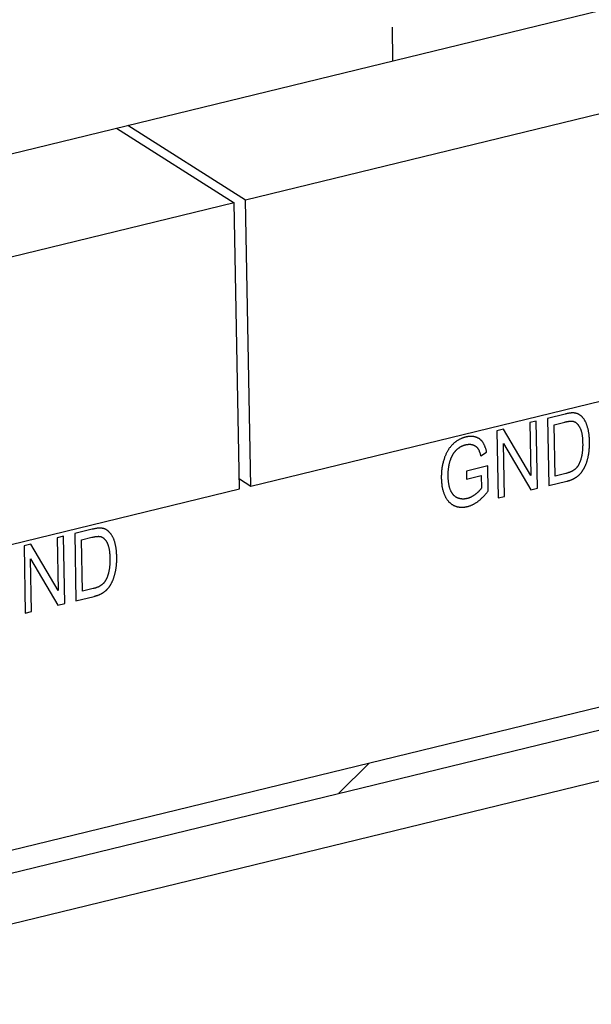
# Model space of a CAD drawing. Units: millimetres. Extents: x 12396 to 15780, y 1624 to 4018.
# Drawn here: x 15188 to 15203, y 2248 to 2276 of the extents above; entities that cross this region are included whole.
import ezdxf

# ---------------------------------------------------------------- set-up
doc = ezdxf.new("R2010")
doc.units = ezdxf.units.MM

msp = doc.modelspace()

# ---------------------------------------------------------------- linework, layer by layer
at = {"color": 7, "linetype": 'Continuous'}
for p, q in [((15494.042, 2327.391), (15067.366, 2223.402)), ((15067.549, 2222.826), (15494.821, 2326.961)), ((15067.575, 2221.441), (15494.847, 2325.576)), ((15118.299, 2254.941), (15226.872, 2281.402)), ((15228.953, 2279.074), (15193.987, 2270.552)), ((15198.031, 2274.373), (15198.014, 2275.296)), ((15193.987, 2270.552), (15190.757, 2272.6)), ((15190.444, 2272.524), (15193.673, 2270.476)), ((15194.133, 2262.7), (15229.1, 2271.222)), ((15193.673, 2270.476), (15174.442, 2265.789)), ((15193.82, 2262.623), (15193.673, 2270.476)), ((15194.133, 2262.7), (15193.987, 2270.552)), ((15201.965, 2264.485), (15201.79, 2264.443)), ((15201.79, 2264.443), (15201.817, 2262.993)), ((15202, 2262.639), (15201.965, 2264.485)), ((15202.271, 2264.56), (15202.306, 2262.714)), ((15202.457, 2264.386), (15202.747, 2264.457)), ((15201.067, 2264.266), (15200.881, 2264.221)), ((15200.881, 2264.221), (15200.915, 2262.375)), ((15201.817, 2262.993), (15201.067, 2264.266)), ((15202.484, 2262.976), (15202.457, 2264.386)), ((15200.44, 2263.534), (15200.603, 2263.635)), ((15201.063, 2263.868), (15201.813, 2262.594)), ((15201.09, 2262.418), (15201.063, 2263.868)), ((15200.631, 2263.252), (15200.048, 2263.109)), ((15200.048, 2263.109), (15200.052, 2262.892)), ((15200.643, 2262.567), (15200.631, 2263.252)), ((15193.815, 2262.902), (15194.133, 2262.7)), ((15200.052, 2262.892), (15200.456, 2262.991)), ((15200.456, 2262.991), (15200.463, 2262.647)), ((15202.306, 2262.714), (15202.805, 2262.836)), ((15202.778, 2263.048), (15202.484, 2262.976)), ((15174.588, 2257.936), (15193.82, 2262.623)), ((15201.813, 2262.594), (15202, 2262.639)), ((15200.915, 2262.375), (15201.09, 2262.418)), ((15188.989, 2261.323), (15188.814, 2261.28)), ((15188.814, 2261.28), (15188.841, 2259.831)), ((15189.023, 2259.477), (15188.989, 2261.323)), ((15189.295, 2261.397), (15189.329, 2259.551)), ((15189.481, 2261.224), (15189.77, 2261.294)), ((15189.507, 2259.814), (15189.481, 2261.224)), ((15188.091, 2261.104), (15187.904, 2261.058)), ((15187.904, 2261.058), (15187.939, 2259.213)), ((15188.841, 2259.831), (15188.091, 2261.104)), ((15188.086, 2260.705), (15188.836, 2259.431)), ((15188.113, 2259.255), (15188.086, 2260.705)), ((15189.801, 2259.885), (15189.507, 2259.814)), ((15189.329, 2259.551), (15189.829, 2259.673)), ((15188.836, 2259.431), (15189.023, 2259.477)), ((15187.939, 2259.213), (15188.113, 2259.255)), ((15196.547, 2254.265), (15197.368, 2255.086))]:
    msp.add_line(p, q, dxfattribs=at)
for points in [[(15202.991, 2264.708), (15202.983, 2264.709), (15202.974, 2264.709), (15202.965, 2264.709), (15202.956, 2264.709), (15202.946, 2264.709), (15202.935, 2264.708), (15202.924, 2264.707), (15202.912, 2264.706), (15202.9, 2264.705), (15202.887, 2264.703), (15202.873, 2264.701), (15202.858, 2264.699), (15202.843, 2264.696), (15202.827, 2264.693), (15202.81, 2264.69), (15202.793, 2264.686), (15202.774, 2264.682), (15202.755, 2264.678), (15202.271, 2264.56)], [(15203.195, 2264.625), (15203.189, 2264.63), (15203.183, 2264.635), (15203.176, 2264.641), (15203.169, 2264.646), (15203.162, 2264.651), (15203.154, 2264.656), (15203.147, 2264.66), (15203.14, 2264.664), (15203.132, 2264.669), (15203.125, 2264.673), (15203.117, 2264.676), (15203.11, 2264.68), (15203.102, 2264.683), (15203.094, 2264.686), (15203.086, 2264.689), (15203.078, 2264.692), (15203.07, 2264.694), (15203.061, 2264.697), (15203.053, 2264.699), (15203.045, 2264.701), (15203.036, 2264.703), (15203.027, 2264.704), (15203.018, 2264.706), (15203.009, 2264.707), (15203, 2264.708), (15202.991, 2264.708)], [(15202.747, 2264.457), (15202.762, 2264.461), (15202.778, 2264.464), (15202.793, 2264.467), (15202.807, 2264.47), (15202.821, 2264.473), (15202.834, 2264.475), (15202.847, 2264.477), (15202.859, 2264.479), (15202.87, 2264.48), (15202.881, 2264.481), (15202.892, 2264.482), (15202.902, 2264.483), (15202.911, 2264.483), (15202.92, 2264.483), (15202.929, 2264.483), (15202.937, 2264.483), (15202.945, 2264.482), (15202.952, 2264.482), (15202.959, 2264.481), (15202.965, 2264.48), (15202.972, 2264.479), (15202.978, 2264.478), (15202.983, 2264.476)], [(15202.983, 2264.476), (15202.99, 2264.475), (15202.996, 2264.472), (15203.002, 2264.47), (15203.009, 2264.467), (15203.015, 2264.465), (15203.021, 2264.461), (15203.028, 2264.458), (15203.034, 2264.454), (15203.04, 2264.451), (15203.046, 2264.446), (15203.053, 2264.442), (15203.059, 2264.437), (15203.065, 2264.432), (15203.071, 2264.427), (15203.077, 2264.421), (15203.083, 2264.415), (15203.089, 2264.409), (15203.095, 2264.403), (15203.101, 2264.396), (15203.107, 2264.389), (15203.113, 2264.381), (15203.119, 2264.373), (15203.125, 2264.365), (15203.131, 2264.356), (15203.137, 2264.347), (15203.143, 2264.338), (15203.148, 2264.328), (15203.154, 2264.318), (15203.159, 2264.309)], [(15203.364, 2264.349), (15203.362, 2264.353), (15203.357, 2264.368), (15203.352, 2264.383), (15203.347, 2264.397), (15203.341, 2264.411), (15203.336, 2264.425), (15203.33, 2264.438), (15203.324, 2264.451), (15203.317, 2264.464), (15203.311, 2264.476), (15203.304, 2264.488), (15203.298, 2264.5), (15203.291, 2264.511), (15203.284, 2264.522), (15203.277, 2264.533), (15203.269, 2264.543), (15203.262, 2264.554), (15203.254, 2264.563), (15203.246, 2264.573), (15203.238, 2264.582), (15203.23, 2264.591), (15203.221, 2264.6), (15203.213, 2264.609), (15203.204, 2264.617), (15203.195, 2264.625)], [(15203.159, 2264.309), (15203.164, 2264.299), (15203.17, 2264.288), (15203.175, 2264.276), (15203.18, 2264.263), (15203.185, 2264.25), (15203.19, 2264.237), (15203.194, 2264.223), (15203.198, 2264.208), (15203.203, 2264.192), (15203.207, 2264.176), (15203.211, 2264.159), (15203.214, 2264.141), (15203.218, 2264.123), (15203.221, 2264.104), (15203.224, 2264.084), (15203.226, 2264.063), (15203.229, 2264.042), (15203.231, 2264.02), (15203.233, 2263.996), (15203.235, 2263.972), (15203.236, 2263.948), (15203.237, 2263.922), (15203.238, 2263.895), (15203.238, 2263.882)], [(15203.426, 2263.925), (15203.426, 2263.952), (15203.425, 2263.977), (15203.423, 2264.003), (15203.422, 2264.028), (15203.42, 2264.052), (15203.418, 2264.076), (15203.415, 2264.1), (15203.412, 2264.123), (15203.409, 2264.145), (15203.406, 2264.168), (15203.402, 2264.189), (15203.398, 2264.211), (15203.394, 2264.232), (15203.39, 2264.252), (15203.385, 2264.273), (15203.38, 2264.292), (15203.375, 2264.312), (15203.369, 2264.331), (15203.364, 2264.349)], [(15200.029, 2264.045), (15200.023, 2264.044), (15200.008, 2264.04), (15199.993, 2264.035), (15199.978, 2264.031), (15199.963, 2264.026), (15199.949, 2264.021), (15199.934, 2264.015), (15199.92, 2264.01), (15199.906, 2264.004), (15199.892, 2263.998), (15199.878, 2263.991), (15199.865, 2263.985), (15199.852, 2263.978), (15199.838, 2263.971), (15199.825, 2263.963), (15199.812, 2263.956), (15199.8, 2263.948), (15199.787, 2263.94), (15199.775, 2263.931), (15199.762, 2263.922), (15199.756, 2263.918), (15199.75, 2263.913), (15199.738, 2263.904), (15199.726, 2263.895), (15199.714, 2263.885), (15199.702, 2263.875), (15199.691, 2263.865), (15199.679, 2263.854), (15199.668, 2263.843)], [(15200.3, 2264.045), (15200.299, 2264.045), (15200.289, 2264.048), (15200.278, 2264.051), (15200.268, 2264.053), (15200.257, 2264.055), (15200.247, 2264.057), (15200.236, 2264.058), (15200.225, 2264.06), (15200.215, 2264.061), (15200.204, 2264.062), (15200.193, 2264.062), (15200.182, 2264.063), (15200.17, 2264.063), (15200.159, 2264.063), (15200.148, 2264.062), (15200.137, 2264.062), (15200.125, 2264.061), (15200.113, 2264.06), (15200.102, 2264.058), (15200.09, 2264.057), (15200.078, 2264.055), (15200.066, 2264.053), (15200.054, 2264.051), (15200.042, 2264.048), (15200.029, 2264.045)], [(15200.492, 2263.911), (15200.487, 2263.918), (15200.481, 2263.925), (15200.476, 2263.933), (15200.47, 2263.939), (15200.464, 2263.946), (15200.458, 2263.953), (15200.451, 2263.959), (15200.445, 2263.965), (15200.438, 2263.971), (15200.432, 2263.977), (15200.425, 2263.982), (15200.418, 2263.988), (15200.411, 2263.993), (15200.403, 2263.998), (15200.396, 2264.003), (15200.388, 2264.008), (15200.381, 2264.012), (15200.373, 2264.016), (15200.365, 2264.02), (15200.356, 2264.024), (15200.348, 2264.028), (15200.339, 2264.032), (15200.331, 2264.035), (15200.322, 2264.038), (15200.313, 2264.041), (15200.303, 2264.044), (15200.3, 2264.045)], [(15200.603, 2263.635), (15200.599, 2263.652), (15200.594, 2263.669), (15200.59, 2263.686), (15200.585, 2263.703), (15200.581, 2263.719), (15200.576, 2263.734), (15200.571, 2263.749), (15200.566, 2263.764), (15200.561, 2263.778), (15200.556, 2263.791), (15200.55, 2263.804), (15200.545, 2263.817), (15200.539, 2263.829), (15200.534, 2263.84), (15200.528, 2263.852), (15200.522, 2263.862), (15200.517, 2263.873), (15200.511, 2263.883), (15200.505, 2263.893), (15200.499, 2263.902), (15200.492, 2263.911)], [(15203.397, 2263.543), (15203.4, 2263.562), (15203.404, 2263.581), (15203.407, 2263.601), (15203.41, 2263.621), (15203.413, 2263.642), (15203.415, 2263.662), (15203.417, 2263.684), (15203.419, 2263.705), (15203.421, 2263.727), (15203.423, 2263.75), (15203.424, 2263.772), (15203.425, 2263.796), (15203.426, 2263.819), (15203.426, 2263.843), (15203.427, 2263.868), (15203.427, 2263.893), (15203.426, 2263.919), (15203.426, 2263.925)], [(15199.668, 2263.843), (15199.657, 2263.832), (15199.647, 2263.822), (15199.636, 2263.81), (15199.626, 2263.799), (15199.616, 2263.787), (15199.606, 2263.775), (15199.597, 2263.763), (15199.587, 2263.751), (15199.578, 2263.738), (15199.568, 2263.725), (15199.559, 2263.711), (15199.551, 2263.698), (15199.542, 2263.684), (15199.533, 2263.669), (15199.525, 2263.655), (15199.517, 2263.64), (15199.509, 2263.625), (15199.501, 2263.609), (15199.493, 2263.593), (15199.485, 2263.577), (15199.478, 2263.56), (15199.471, 2263.543), (15199.464, 2263.526), (15199.457, 2263.508), (15199.45, 2263.49), (15199.443, 2263.471), (15199.437, 2263.452), (15199.432, 2263.437)], [(15199.674, 2263.563), (15199.679, 2263.57), (15199.683, 2263.578), (15199.688, 2263.586), (15199.693, 2263.594), (15199.698, 2263.601), (15199.703, 2263.609), (15199.708, 2263.616), (15199.714, 2263.623), (15199.719, 2263.63), (15199.725, 2263.638), (15199.73, 2263.645), (15199.736, 2263.652), (15199.742, 2263.659), (15199.748, 2263.666), (15199.755, 2263.672), (15199.761, 2263.679), (15199.768, 2263.686), (15199.774, 2263.693), (15199.781, 2263.699), (15199.788, 2263.706), (15199.796, 2263.712), (15199.803, 2263.719), (15199.81, 2263.725), (15199.818, 2263.732), (15199.819, 2263.732)], [(15199.819, 2263.732), (15199.826, 2263.738), (15199.833, 2263.743), (15199.841, 2263.749), (15199.848, 2263.754), (15199.856, 2263.759), (15199.863, 2263.764), (15199.871, 2263.769), (15199.879, 2263.774), (15199.887, 2263.779), (15199.896, 2263.784), (15199.904, 2263.788), (15199.913, 2263.792), (15199.922, 2263.797), (15199.93, 2263.801), (15199.939, 2263.805), (15199.949, 2263.809), (15199.958, 2263.812), (15199.967, 2263.816), (15199.977, 2263.819), (15199.987, 2263.823), (15199.997, 2263.826), (15200.007, 2263.829), (15200.017, 2263.832), (15200.027, 2263.835), (15200.034, 2263.836)], [(15200.034, 2263.836), (15200.042, 2263.838), (15200.051, 2263.84), (15200.059, 2263.842), (15200.067, 2263.843), (15200.075, 2263.844), (15200.084, 2263.845), (15200.092, 2263.846), (15200.099, 2263.847), (15200.107, 2263.848), (15200.115, 2263.848), (15200.123, 2263.848), (15200.13, 2263.848), (15200.138, 2263.848), (15200.146, 2263.848), (15200.153, 2263.847), (15200.16, 2263.847), (15200.168, 2263.846), (15200.175, 2263.845), (15200.182, 2263.844), (15200.189, 2263.842), (15200.197, 2263.841), (15200.204, 2263.839), (15200.211, 2263.837), (15200.218, 2263.835), (15200.225, 2263.833)], [(15200.225, 2263.833), (15200.23, 2263.831), (15200.237, 2263.829), (15200.244, 2263.826), (15200.25, 2263.823), (15200.257, 2263.821), (15200.263, 2263.818), (15200.269, 2263.815), (15200.275, 2263.812), (15200.28, 2263.808), (15200.286, 2263.805), (15200.291, 2263.801), (15200.297, 2263.798), (15200.302, 2263.794), (15200.307, 2263.79), (15200.312, 2263.786), (15200.317, 2263.782), (15200.321, 2263.778), (15200.326, 2263.774), (15200.33, 2263.77), (15200.335, 2263.765), (15200.339, 2263.761), (15200.343, 2263.756), (15200.347, 2263.751), (15200.351, 2263.746), (15200.354, 2263.741), (15200.358, 2263.736)], [(15200.358, 2263.736), (15200.362, 2263.73), (15200.367, 2263.723), (15200.371, 2263.716), (15200.375, 2263.708), (15200.38, 2263.7), (15200.384, 2263.692), (15200.388, 2263.683), (15200.393, 2263.674), (15200.397, 2263.664), (15200.401, 2263.654), (15200.405, 2263.644), (15200.409, 2263.633), (15200.413, 2263.621), (15200.417, 2263.61), (15200.421, 2263.597), (15200.425, 2263.585), (15200.429, 2263.572), (15200.433, 2263.558), (15200.437, 2263.544), (15200.44, 2263.534)], [(15203.238, 2263.882), (15203.239, 2263.858), (15203.239, 2263.834), (15203.239, 2263.81), (15203.238, 2263.787), (15203.238, 2263.764), (15203.237, 2263.742), (15203.235, 2263.721), (15203.234, 2263.7), (15203.232, 2263.68), (15203.231, 2263.66), (15203.228, 2263.64), (15203.226, 2263.621), (15203.224, 2263.603), (15203.221, 2263.585), (15203.218, 2263.567), (15203.215, 2263.55), (15203.212, 2263.533), (15203.209, 2263.517)], [(15199.432, 2263.437), (15199.425, 2263.413), (15199.418, 2263.39), (15199.412, 2263.367), (15199.406, 2263.344), (15199.4, 2263.32), (15199.395, 2263.297), (15199.39, 2263.273), (15199.385, 2263.249), (15199.381, 2263.225), (15199.377, 2263.201), (15199.374, 2263.177), (15199.37, 2263.153), (15199.367, 2263.129), (15199.365, 2263.104), (15199.363, 2263.08), (15199.361, 2263.055), (15199.36, 2263.03), (15199.359, 2263.005), (15199.358, 2262.979), (15199.358, 2262.954), (15199.358, 2262.928), (15199.358, 2262.914)], [(15199.545, 2262.975), (15199.545, 2262.978), (15199.545, 2262.999), (15199.545, 2263.02), (15199.546, 2263.04), (15199.546, 2263.06), (15199.547, 2263.08), (15199.548, 2263.1), (15199.55, 2263.119), (15199.551, 2263.139), (15199.553, 2263.158), (15199.555, 2263.177), (15199.558, 2263.196), (15199.561, 2263.214), (15199.564, 2263.233), (15199.567, 2263.251), (15199.57, 2263.27), (15199.574, 2263.288), (15199.578, 2263.306), (15199.582, 2263.324), (15199.587, 2263.341), (15199.591, 2263.359)], [(15199.591, 2263.359), (15199.593, 2263.366), (15199.596, 2263.377), (15199.6, 2263.389), (15199.603, 2263.4), (15199.607, 2263.411), (15199.611, 2263.422), (15199.615, 2263.433), (15199.619, 2263.443), (15199.623, 2263.454), (15199.627, 2263.464), (15199.631, 2263.475), (15199.635, 2263.485), (15199.64, 2263.495), (15199.644, 2263.505), (15199.649, 2263.515), (15199.654, 2263.525), (15199.659, 2263.534), (15199.664, 2263.544), (15199.669, 2263.553), (15199.674, 2263.563)], [(15203.209, 2263.517), (15203.206, 2263.507), (15203.203, 2263.492), (15203.199, 2263.478), (15203.196, 2263.464), (15203.192, 2263.45), (15203.188, 2263.437), (15203.185, 2263.425), (15203.181, 2263.412), (15203.177, 2263.4), (15203.173, 2263.388), (15203.168, 2263.377), (15203.164, 2263.366), (15203.16, 2263.355), (15203.155, 2263.344), (15203.151, 2263.334), (15203.146, 2263.324), (15203.142, 2263.314), (15203.137, 2263.304), (15203.132, 2263.295), (15203.127, 2263.286), (15203.123, 2263.277), (15203.117, 2263.268), (15203.112, 2263.26)], [(15203.307, 2263.251), (15203.313, 2263.263), (15203.318, 2263.275), (15203.323, 2263.288), (15203.329, 2263.301), (15203.334, 2263.314), (15203.339, 2263.328), (15203.344, 2263.342), (15203.349, 2263.357), (15203.354, 2263.372), (15203.358, 2263.387), (15203.363, 2263.403), (15203.368, 2263.419), (15203.372, 2263.436), (15203.377, 2263.453), (15203.381, 2263.471), (15203.385, 2263.489), (15203.389, 2263.507), (15203.393, 2263.526), (15203.397, 2263.543)], [(15202.99, 2263.134), (15202.984, 2263.13), (15202.977, 2263.125), (15202.97, 2263.121), (15202.963, 2263.117), (15202.956, 2263.113), (15202.948, 2263.108), (15202.94, 2263.104), (15202.931, 2263.1), (15202.922, 2263.096), (15202.913, 2263.092), (15202.904, 2263.088), (15202.894, 2263.084), (15202.884, 2263.08), (15202.873, 2263.076), (15202.862, 2263.072), (15202.851, 2263.069), (15202.839, 2263.065), (15202.827, 2263.061), (15202.814, 2263.058), (15202.801, 2263.054), (15202.788, 2263.05), (15202.778, 2263.048)], [(15203.112, 2263.26), (15203.109, 2263.254), (15203.105, 2263.249), (15203.102, 2263.243), (15203.098, 2263.238), (15203.094, 2263.232), (15203.09, 2263.227), (15203.086, 2263.222), (15203.082, 2263.217), (15203.077, 2263.212), (15203.073, 2263.206), (15203.068, 2263.201), (15203.064, 2263.196), (15203.059, 2263.191), (15203.054, 2263.187), (15203.049, 2263.182), (15203.044, 2263.177), (15203.039, 2263.172), (15203.033, 2263.167), (15203.028, 2263.163), (15203.022, 2263.158), (15203.017, 2263.153), (15203.011, 2263.149), (15203.005, 2263.144), (15202.999, 2263.14), (15202.992, 2263.135), (15202.99, 2263.134)], [(15203.185, 2263.052), (15203.191, 2263.059), (15203.197, 2263.066), (15203.203, 2263.074), (15203.209, 2263.082), (15203.215, 2263.089), (15203.221, 2263.098), (15203.226, 2263.106), (15203.232, 2263.115), (15203.238, 2263.124), (15203.244, 2263.133), (15203.25, 2263.142), (15203.256, 2263.152), (15203.262, 2263.162), (15203.268, 2263.172), (15203.273, 2263.183), (15203.279, 2263.193), (15203.285, 2263.204), (15203.291, 2263.216), (15203.296, 2263.227), (15203.302, 2263.239), (15203.307, 2263.251)], [(15199.358, 2262.914), (15199.358, 2262.91), (15199.359, 2262.884), (15199.36, 2262.859), (15199.361, 2262.835), (15199.363, 2262.811), (15199.365, 2262.787), (15199.368, 2262.764), (15199.37, 2262.741), (15199.374, 2262.719), (15199.377, 2262.697), (15199.381, 2262.675), (15199.385, 2262.654), (15199.389, 2262.633), (15199.394, 2262.612), (15199.399, 2262.592), (15199.405, 2262.572), (15199.411, 2262.552), (15199.417, 2262.533), (15199.423, 2262.514), (15199.43, 2262.496), (15199.437, 2262.477), (15199.444, 2262.46), (15199.451, 2262.442)], [(15199.616, 2262.577), (15199.611, 2262.59), (15199.605, 2262.603), (15199.6, 2262.617), (15199.595, 2262.631), (15199.591, 2262.646), (15199.586, 2262.661), (15199.582, 2262.676), (15199.578, 2262.692), (15199.574, 2262.709), (15199.57, 2262.726), (15199.567, 2262.743), (15199.564, 2262.762), (15199.561, 2262.78), (15199.558, 2262.799), (15199.555, 2262.819), (15199.553, 2262.84), (15199.551, 2262.861), (15199.549, 2262.882), (15199.548, 2262.905), (15199.547, 2262.928), (15199.546, 2262.951), (15199.545, 2262.975)], [(15202.805, 2262.836), (15202.819, 2262.839), (15202.832, 2262.843), (15202.845, 2262.847), (15202.858, 2262.85), (15202.871, 2262.854), (15202.883, 2262.858), (15202.895, 2262.863), (15202.907, 2262.867), (15202.919, 2262.871), (15202.93, 2262.876), (15202.942, 2262.88), (15202.953, 2262.885), (15202.963, 2262.89), (15202.974, 2262.894), (15202.984, 2262.899), (15202.994, 2262.904), (15203.004, 2262.909), (15203.013, 2262.915), (15203.023, 2262.92)], [(15203.023, 2262.92), (15203.026, 2262.922), (15203.035, 2262.927), (15203.043, 2262.932), (15203.052, 2262.937), (15203.06, 2262.943), (15203.068, 2262.948), (15203.076, 2262.954), (15203.083, 2262.959), (15203.091, 2262.965), (15203.099, 2262.971), (15203.106, 2262.976), (15203.113, 2262.982), (15203.121, 2262.988), (15203.128, 2262.994), (15203.134, 2263.001), (15203.141, 2263.007), (15203.148, 2263.013), (15203.154, 2263.02), (15203.161, 2263.026), (15203.167, 2263.032), (15203.173, 2263.039), (15203.179, 2263.046), (15203.185, 2263.052)], [(15199.805, 2262.375), (15199.797, 2262.378), (15199.789, 2262.382), (15199.781, 2262.386), (15199.773, 2262.391), (15199.765, 2262.395), (15199.757, 2262.4), (15199.75, 2262.405), (15199.742, 2262.411), (15199.735, 2262.416), (15199.727, 2262.422), (15199.72, 2262.428), (15199.713, 2262.434), (15199.706, 2262.441), (15199.7, 2262.448), (15199.693, 2262.455), (15199.686, 2262.462), (15199.68, 2262.47), (15199.674, 2262.478), (15199.667, 2262.486), (15199.661, 2262.495), (15199.655, 2262.504), (15199.65, 2262.513), (15199.644, 2262.522), (15199.638, 2262.532), (15199.633, 2262.542), (15199.627, 2262.553), (15199.622, 2262.563), (15199.617, 2262.574), (15199.616, 2262.577)], [(15200.463, 2262.647), (15200.457, 2262.639), (15200.452, 2262.632), (15200.446, 2262.624), (15200.44, 2262.616), (15200.434, 2262.609), (15200.428, 2262.601), (15200.421, 2262.593), (15200.414, 2262.585), (15200.407, 2262.577), (15200.399, 2262.569), (15200.392, 2262.561), (15200.384, 2262.553), (15200.376, 2262.545), (15200.367, 2262.537), (15200.358, 2262.529), (15200.349, 2262.52), (15200.34, 2262.512), (15200.33, 2262.504), (15200.32, 2262.495), (15200.31, 2262.487), (15200.299, 2262.478)], [(15200.37, 2262.284), (15200.383, 2262.293), (15200.395, 2262.303), (15200.408, 2262.313), (15200.421, 2262.324), (15200.433, 2262.335), (15200.446, 2262.346), (15200.459, 2262.358), (15200.472, 2262.37), (15200.484, 2262.383), (15200.497, 2262.396), (15200.51, 2262.409), (15200.524, 2262.423), (15200.537, 2262.437), (15200.55, 2262.452), (15200.563, 2262.467), (15200.577, 2262.483), (15200.59, 2262.499), (15200.604, 2262.516), (15200.618, 2262.533), (15200.631, 2262.551), (15200.643, 2262.567)], [(15199.451, 2262.442), (15199.455, 2262.433), (15199.462, 2262.419), (15199.469, 2262.404), (15199.477, 2262.39), (15199.484, 2262.377), (15199.492, 2262.364), (15199.5, 2262.351), (15199.508, 2262.339), (15199.516, 2262.327), (15199.524, 2262.315), (15199.533, 2262.304), (15199.542, 2262.293), (15199.551, 2262.283), (15199.56, 2262.273), (15199.569, 2262.263), (15199.579, 2262.254), (15199.588, 2262.245), (15199.598, 2262.236), (15199.608, 2262.227), (15199.618, 2262.219), (15199.629, 2262.211), (15199.639, 2262.204), (15199.65, 2262.197), (15199.661, 2262.19), (15199.673, 2262.183), (15199.684, 2262.177), (15199.696, 2262.171), (15199.708, 2262.166)], [(15200.064, 2262.358), (15200.054, 2262.355), (15200.044, 2262.353), (15200.034, 2262.351), (15200.023, 2262.349), (15200.013, 2262.348), (15200.003, 2262.347), (15199.993, 2262.346), (15199.983, 2262.345), (15199.973, 2262.345), (15199.964, 2262.344), (15199.954, 2262.344), (15199.944, 2262.345), (15199.934, 2262.345), (15199.925, 2262.346), (15199.915, 2262.347), (15199.905, 2262.348), (15199.896, 2262.349), (15199.886, 2262.351), (15199.877, 2262.353), (15199.867, 2262.355), (15199.858, 2262.357), (15199.848, 2262.36), (15199.839, 2262.363), (15199.829, 2262.366), (15199.82, 2262.369), (15199.81, 2262.373), (15199.805, 2262.375)], [(15200.299, 2262.478), (15200.292, 2262.473), (15200.283, 2262.466), (15200.274, 2262.459), (15200.264, 2262.452), (15200.255, 2262.445), (15200.245, 2262.439), (15200.236, 2262.433), (15200.226, 2262.427), (15200.217, 2262.421), (15200.208, 2262.415), (15200.198, 2262.41), (15200.189, 2262.405), (15200.179, 2262.4), (15200.17, 2262.396), (15200.16, 2262.391), (15200.151, 2262.387), (15200.141, 2262.383), (15200.132, 2262.379), (15200.122, 2262.375), (15200.113, 2262.372), (15200.103, 2262.369), (15200.093, 2262.366), (15200.084, 2262.363), (15200.074, 2262.36), (15200.064, 2262.358)], [(15200.079, 2262.14), (15200.091, 2262.143), (15200.103, 2262.146), (15200.116, 2262.15), (15200.128, 2262.154), (15200.14, 2262.158), (15200.153, 2262.162), (15200.165, 2262.167), (15200.177, 2262.172), (15200.19, 2262.177), (15200.202, 2262.183), (15200.215, 2262.189), (15200.227, 2262.195), (15200.24, 2262.201), (15200.252, 2262.208), (15200.264, 2262.214), (15200.277, 2262.222), (15200.29, 2262.229), (15200.302, 2262.237), (15200.315, 2262.245), (15200.327, 2262.253), (15200.34, 2262.262), (15200.353, 2262.271), (15200.366, 2262.28), (15200.37, 2262.284)], [(15199.708, 2262.166), (15199.72, 2262.16), (15199.732, 2262.155), (15199.745, 2262.15), (15199.758, 2262.146), (15199.77, 2262.142), (15199.783, 2262.138), (15199.796, 2262.135), (15199.809, 2262.132), (15199.822, 2262.129), (15199.835, 2262.127), (15199.848, 2262.125), (15199.862, 2262.123), (15199.875, 2262.122), (15199.889, 2262.121), (15199.902, 2262.12), (15199.916, 2262.12), (15199.93, 2262.12), (15199.944, 2262.12), (15199.958, 2262.121), (15199.972, 2262.122), (15199.987, 2262.123), (15200.001, 2262.125), (15200.016, 2262.127), (15200.031, 2262.13), (15200.046, 2262.132), (15200.061, 2262.136), (15200.076, 2262.139), (15200.079, 2262.14)], [(15190.015, 2261.546), (15190.007, 2261.546), (15189.998, 2261.547), (15189.989, 2261.547), (15189.979, 2261.547), (15189.969, 2261.546), (15189.959, 2261.546), (15189.948, 2261.545), (15189.936, 2261.544), (15189.923, 2261.542), (15189.91, 2261.541), (15189.896, 2261.539), (15189.882, 2261.536), (15189.867, 2261.534), (15189.851, 2261.531), (15189.834, 2261.527), (15189.816, 2261.524), (15189.798, 2261.52), (15189.779, 2261.515), (15189.295, 2261.397)], [(15190.219, 2261.462), (15190.213, 2261.467), (15190.206, 2261.473), (15190.199, 2261.478), (15190.192, 2261.483), (15190.185, 2261.488), (15190.178, 2261.493), (15190.171, 2261.498), (15190.163, 2261.502), (15190.156, 2261.506), (15190.148, 2261.51), (15190.141, 2261.514), (15190.133, 2261.517), (15190.125, 2261.52), (15190.118, 2261.524), (15190.11, 2261.527), (15190.102, 2261.529), (15190.093, 2261.532), (15190.085, 2261.534), (15190.077, 2261.536), (15190.068, 2261.538), (15190.06, 2261.54), (15190.051, 2261.542), (15190.042, 2261.543), (15190.033, 2261.544), (15190.024, 2261.545), (15190.015, 2261.546)], [(15189.77, 2261.294), (15189.786, 2261.298), (15189.801, 2261.301), (15189.816, 2261.305), (15189.831, 2261.308), (15189.845, 2261.31), (15189.858, 2261.312), (15189.871, 2261.314), (15189.883, 2261.316), (15189.894, 2261.317), (15189.905, 2261.318), (15189.916, 2261.319), (15189.925, 2261.32), (15189.935, 2261.32), (15189.944, 2261.321), (15189.952, 2261.321), (15189.961, 2261.32), (15189.968, 2261.32), (15189.976, 2261.319), (15189.983, 2261.318), (15189.989, 2261.318), (15189.995, 2261.316), (15190.001, 2261.315), (15190.007, 2261.314)], [(15190.007, 2261.314), (15190.013, 2261.312), (15190.02, 2261.31), (15190.026, 2261.307), (15190.032, 2261.305), (15190.039, 2261.302), (15190.045, 2261.299), (15190.051, 2261.295), (15190.058, 2261.292), (15190.064, 2261.288), (15190.07, 2261.284), (15190.076, 2261.279), (15190.082, 2261.275), (15190.089, 2261.27), (15190.095, 2261.264), (15190.101, 2261.259), (15190.107, 2261.253), (15190.113, 2261.247), (15190.119, 2261.24), (15190.125, 2261.233), (15190.131, 2261.226), (15190.137, 2261.219), (15190.143, 2261.211), (15190.149, 2261.202), (15190.155, 2261.194), (15190.16, 2261.185), (15190.166, 2261.175), (15190.172, 2261.166), (15190.178, 2261.156), (15190.182, 2261.147)], [(15190.387, 2261.187), (15190.386, 2261.191), (15190.381, 2261.206), (15190.376, 2261.22), (15190.37, 2261.235), (15190.365, 2261.249), (15190.359, 2261.262), (15190.353, 2261.276), (15190.347, 2261.289), (15190.341, 2261.301), (15190.335, 2261.314), (15190.328, 2261.325), (15190.321, 2261.337), (15190.314, 2261.348), (15190.307, 2261.36), (15190.3, 2261.37), (15190.293, 2261.381), (15190.285, 2261.391), (15190.277, 2261.401), (15190.27, 2261.41), (15190.262, 2261.42), (15190.253, 2261.429), (15190.245, 2261.438), (15190.236, 2261.446), (15190.228, 2261.454), (15190.219, 2261.462)], [(15190.182, 2261.147), (15190.188, 2261.136), (15190.193, 2261.125), (15190.198, 2261.113), (15190.204, 2261.101), (15190.208, 2261.088), (15190.213, 2261.074), (15190.218, 2261.06), (15190.222, 2261.045), (15190.226, 2261.03), (15190.23, 2261.013), (15190.234, 2260.996), (15190.238, 2260.979), (15190.241, 2260.96), (15190.244, 2260.941), (15190.247, 2260.921), (15190.25, 2260.901), (15190.253, 2260.879), (15190.255, 2260.857), (15190.257, 2260.834), (15190.258, 2260.81), (15190.26, 2260.785), (15190.261, 2260.759), (15190.262, 2260.733), (15190.262, 2260.72)], [(15190.45, 2260.763), (15190.449, 2260.789), (15190.448, 2260.815), (15190.447, 2260.84), (15190.445, 2260.865), (15190.444, 2260.889), (15190.441, 2260.913), (15190.439, 2260.937), (15190.436, 2260.96), (15190.433, 2260.983), (15190.43, 2261.005), (15190.426, 2261.027), (15190.422, 2261.048), (15190.418, 2261.069), (15190.413, 2261.09), (15190.409, 2261.11), (15190.404, 2261.13), (15190.399, 2261.149), (15190.393, 2261.168), (15190.387, 2261.187)], [(15190.262, 2260.72), (15190.262, 2260.695), (15190.263, 2260.671), (15190.262, 2260.647), (15190.262, 2260.624), (15190.261, 2260.602), (15190.26, 2260.58), (15190.259, 2260.558), (15190.258, 2260.537), (15190.256, 2260.517), (15190.254, 2260.497), (15190.252, 2260.478), (15190.25, 2260.459), (15190.247, 2260.44), (15190.245, 2260.422), (15190.242, 2260.405), (15190.239, 2260.388), (15190.236, 2260.371), (15190.232, 2260.355)], [(15190.42, 2260.38), (15190.424, 2260.399), (15190.427, 2260.419), (15190.43, 2260.438), (15190.433, 2260.459), (15190.436, 2260.479), (15190.439, 2260.5), (15190.441, 2260.521), (15190.443, 2260.543), (15190.445, 2260.565), (15190.446, 2260.587), (15190.448, 2260.61), (15190.449, 2260.633), (15190.45, 2260.657), (15190.45, 2260.681), (15190.45, 2260.705), (15190.45, 2260.731), (15190.45, 2260.756), (15190.45, 2260.763)], [(15190.232, 2260.355), (15190.23, 2260.344), (15190.226, 2260.33), (15190.223, 2260.315), (15190.219, 2260.301), (15190.216, 2260.288), (15190.212, 2260.275), (15190.208, 2260.262), (15190.204, 2260.249), (15190.2, 2260.237), (15190.196, 2260.226), (15190.192, 2260.214), (15190.188, 2260.203), (15190.183, 2260.192), (15190.179, 2260.181), (15190.175, 2260.171), (15190.17, 2260.161), (15190.165, 2260.151), (15190.161, 2260.142), (15190.156, 2260.132), (15190.151, 2260.123), (15190.146, 2260.114), (15190.141, 2260.106), (15190.136, 2260.097)], [(15190.331, 2260.088), (15190.336, 2260.1), (15190.342, 2260.112), (15190.347, 2260.125), (15190.352, 2260.138), (15190.357, 2260.151), (15190.363, 2260.165), (15190.368, 2260.18), (15190.372, 2260.194), (15190.377, 2260.209), (15190.382, 2260.225), (15190.387, 2260.241), (15190.391, 2260.257), (15190.396, 2260.274), (15190.4, 2260.291), (15190.405, 2260.308), (15190.409, 2260.326), (15190.413, 2260.344), (15190.417, 2260.363), (15190.42, 2260.38)], [(15190.014, 2259.971), (15190.007, 2259.967), (15190.001, 2259.963), (15189.994, 2259.958), (15189.987, 2259.954), (15189.979, 2259.95), (15189.971, 2259.946), (15189.963, 2259.942), (15189.955, 2259.938), (15189.946, 2259.934), (15189.937, 2259.929), (15189.927, 2259.925), (15189.918, 2259.921), (15189.907, 2259.918), (15189.897, 2259.914), (15189.886, 2259.91), (15189.875, 2259.906), (15189.863, 2259.902), (15189.851, 2259.899), (15189.838, 2259.895), (15189.825, 2259.891), (15189.811, 2259.888), (15189.801, 2259.885)], [(15190.136, 2260.097), (15190.132, 2260.092), (15190.129, 2260.086), (15190.125, 2260.081), (15190.121, 2260.075), (15190.117, 2260.07), (15190.113, 2260.064), (15190.109, 2260.059), (15190.105, 2260.054), (15190.101, 2260.049), (15190.096, 2260.044), (15190.092, 2260.039), (15190.087, 2260.034), (15190.083, 2260.029), (15190.078, 2260.024), (15190.073, 2260.019), (15190.068, 2260.014), (15190.062, 2260.009), (15190.057, 2260.005), (15190.052, 2260), (15190.046, 2259.995), (15190.04, 2259.991), (15190.034, 2259.986), (15190.028, 2259.982), (15190.022, 2259.977), (15190.016, 2259.973), (15190.014, 2259.971)], [(15190.046, 2259.757), (15190.05, 2259.759), (15190.058, 2259.764), (15190.067, 2259.77), (15190.075, 2259.775), (15190.083, 2259.78), (15190.091, 2259.786), (15190.099, 2259.791), (15190.107, 2259.797), (15190.115, 2259.802), (15190.122, 2259.808), (15190.13, 2259.814), (15190.137, 2259.82), (15190.144, 2259.826), (15190.151, 2259.832), (15190.158, 2259.838), (15190.165, 2259.844), (15190.172, 2259.851), (15190.178, 2259.857), (15190.184, 2259.863), (15190.191, 2259.87), (15190.197, 2259.876), (15190.203, 2259.883), (15190.209, 2259.89)], [(15190.209, 2259.89), (15190.215, 2259.897), (15190.221, 2259.904), (15190.226, 2259.911), (15190.232, 2259.919), (15190.238, 2259.927), (15190.244, 2259.935), (15190.25, 2259.943), (15190.256, 2259.952), (15190.262, 2259.961), (15190.268, 2259.97), (15190.274, 2259.98), (15190.279, 2259.989), (15190.285, 2259.999), (15190.291, 2260.009), (15190.297, 2260.02), (15190.303, 2260.031), (15190.309, 2260.042), (15190.314, 2260.053), (15190.32, 2260.065), (15190.326, 2260.077), (15190.331, 2260.088)], [(15189.829, 2259.673), (15189.842, 2259.677), (15189.856, 2259.68), (15189.869, 2259.684), (15189.882, 2259.688), (15189.895, 2259.692), (15189.907, 2259.696), (15189.919, 2259.7), (15189.931, 2259.704), (15189.943, 2259.709), (15189.954, 2259.713), (15189.965, 2259.718), (15189.976, 2259.722), (15189.987, 2259.727), (15189.997, 2259.732), (15190.008, 2259.737), (15190.018, 2259.742), (15190.027, 2259.747), (15190.037, 2259.752), (15190.046, 2259.757)]]:
    msp.add_lwpolyline(points, dxfattribs=at)

doc.saveas('drawing.dxf')
